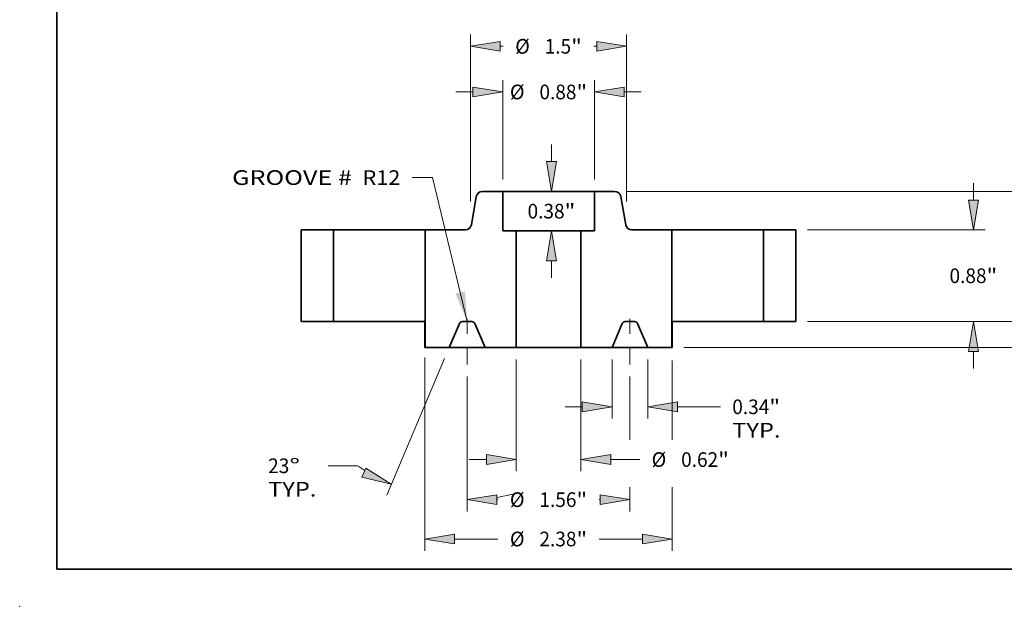
# Model space of a CAD drawing. Extents: x 0 to 10.8, y 0 to 8.2.
# Drawn here: x 0 to 6.6, y 0 to 3.9 of the extents above; entities that cross this region are included whole.
import ezdxf
from ezdxf.enums import TextEntityAlignment as Align

# ---------------------------------------------------------------- set-up
doc = ezdxf.new("R2010")
doc.units = 0
doc.header["$MEASUREMENT"] = 0
doc.linetypes.add('DASHDOT', pattern=[18.5, 12, -3, 0.5, -3])
doc.layers.get('0').update_dxf_attribs({"lineweight": 13})
doc.layers.add('1', color=7, linetype='Continuous', lineweight=13)
doc.styles.get("Standard").update_dxf_attribs({"font": 'isocp.shx'})

# ---------------------------------------------------------------- blocks, each defined once
blk = doc.blocks.new('BLOCK15')
at = {"color": 7, "lineweight": 13, "ltscale": 0.03937}
blk.add_lwpolyline([(-0.7815, 0.00238), (-1.113549, 1.38357), (-1.310399, 1.38357)], dxfattribs=at)
blk.add_solid([(-0.894583, 0.269044), (-0.7815, 0.00238), (-0.801985, 0.291305)], dxfattribs=at)
for s, p, p2 in [('GROOVE # ', (-3.038245, 1.311742), (-1.833125, 1.311742)), (' R12', (-1.833125, 1.311742), (-1.422885, 1.311742))]:
    blk.add_text(s, height=0.140607, dxfattribs=at).set_placement(p, p2, align=Align.FIT)
blk = doc.blocks.new('BLOCK16')
at = {"color": 7, "lineweight": 13, "ltscale": 0.03937}
for p, q in [((-0.44, 1.362486), (-0.44, 2.316359)), ((0.44, 1.362486), (0.44, 2.316359))]:
    blk.add_line(p, q, dxfattribs=at)
at = {"color": 7, "lineweight": 13, "ltscale": 0.004106}
for p, q in [((-0.889944, 2.203873), (-0.72571, 2.203873)), ((0.72571, 2.203873), (0.889944, 2.203873))]:
    blk.add_line(p, q, dxfattribs=at)
at = {"color": 7, "lineweight": 13, "ltscale": 0.03937}
for points in [[(-0.72571, 2.156255), (-0.44, 2.203873), (-0.72571, 2.251492)], [(0.72571, 2.251492), (0.44, 2.203873), (0.72571, 2.156255)]]:
    blk.add_lwpolyline(points, close=True, dxfattribs=at)
for points in [[(-0.72571, 2.156255), (-0.44, 2.203873), (-0.72571, 2.156255), (-0.72571, 2.251492)], [(0.72571, 2.251492), (0.44, 2.203873), (0.72571, 2.251492), (0.72571, 2.156255)]]:
    blk.add_solid(points, dxfattribs=at)
for s, p, p2 in [('%%c', (-0.37108, 2.133569), (-0.230472, 2.133569)), ('0.88', (-0.087615, 2.133569), (0.267967, 2.133569)), ('"', (0.267967, 2.133569), (0.37108, 2.133569))]:
    blk.add_text(s, height=0.140607, dxfattribs=at).set_placement(p, p2, align=Align.FIT)
blk = doc.blocks.new('BLOCK17')
at = {"color": 7, "lineweight": 13, "ltscale": 0.03937}
blk.add_line((-1.1875, -0.34384), (-1.1875, -2.198849), dxfattribs=at)
at = {"color": 7, "lineweight": 13, "ltscale": 0.019011}
blk.add_line((1.1875, -0.374201), (1.1875, -1.134656), dxfattribs=at)
at = {"color": 7, "lineweight": 13, "ltscale": 0.015275}
blk.add_line((1.1875, -1.58785), (1.1875, -2.198849), dxfattribs=at)
at = {"color": 7, "lineweight": 13, "ltscale": 0.010411}
for p, q in [((-0.90179, -2.086364), (-0.485365, -2.086364)), ((0.485365, -2.086364), (0.90179, -2.086364))]:
    blk.add_line(p, q, dxfattribs=at)
at = {"color": 7, "lineweight": 13, "ltscale": 0.03937}
for points in [[(-0.90179, -2.038745), (-1.1875, -2.086364), (-0.90179, -2.133982)], [(0.90179, -2.133982), (1.1875, -2.086364), (0.90179, -2.038745)]]:
    blk.add_lwpolyline(points, close=True, dxfattribs=at)
for points in [[(-0.90179, -2.038745), (-1.1875, -2.086364), (-0.90179, -2.038745), (-0.90179, -2.133982)], [(0.90179, -2.133982), (1.1875, -2.086364), (0.90179, -2.133982), (0.90179, -2.038745)]]:
    blk.add_solid(points, dxfattribs=at)
for s, p, p2 in [('%%c', (-0.37108, -2.156667), (-0.230472, -2.156667)), ('2.38', (-0.087615, -2.156667), (0.267967, -2.156667)), ('"', (0.267967, -2.156667), (0.37108, -2.156667))]:
    blk.add_text(s, height=0.140607, dxfattribs=at).set_placement(p, p2, align=Align.FIT)
blk = doc.blocks.new('BLOCK18')
at = {"color": 7, "lineweight": 13, "ltscale": 0.014191}
for p, q in [((0.6095, -0.362486), (0.6095, -0.930113)), ((0.9535, -0.362486), (0.9535, -0.930113))]:
    blk.add_line(p, q, dxfattribs=at)
at = {"color": 7, "lineweight": 13, "ltscale": 0.004106}
blk.add_line((0.159556, -0.817627), (0.32379, -0.817627), dxfattribs=at)
at = {"color": 7, "lineweight": 13, "ltscale": 0.010268}
blk.add_line((1.23921, -0.817627), (1.649917, -0.817627), dxfattribs=at)
at = {"color": 7, "lineweight": 13, "ltscale": 0.03937}
for points in [[(0.32379, -0.865245), (0.6095, -0.817627), (0.32379, -0.770008)], [(1.23921, -0.770008), (0.9535, -0.817627), (1.23921, -0.865245)]]:
    blk.add_lwpolyline(points, close=True, dxfattribs=at)
for points in [[(0.32379, -0.865245), (0.6095, -0.817627), (0.32379, -0.865245), (0.32379, -0.770008)], [(1.23921, -0.770008), (0.9535, -0.817627), (1.23921, -0.770008), (1.23921, -0.865245)]]:
    blk.add_solid(points, dxfattribs=at)
for s, p, p2 in [('0.34', (1.764203, -0.88793), (2.119785, -0.88793)), ('"', (2.119785, -0.88793), (2.222897, -0.88793)), ('TYP.', (1.764203, -1.112902), (2.22707, -1.112902))]:
    blk.add_text(s, height=0.140607, dxfattribs=at).set_placement(p, p2, align=Align.FIT)
blk = doc.blocks.new('BLOCK19')
at = {"color": 7, "lineweight": 13, "ltscale": 0.03937}
blk.add_line((-0.7815, -0.525282), (-0.7815, -1.821188), dxfattribs=at)
at = {"color": 7, "lineweight": 13, "ltscale": 0.015234}
blk.add_line((0.7815, -0.525282), (0.7815, -1.134656), dxfattribs=at)
at = {"color": 7, "lineweight": 13, "ltscale": 0.005833}
blk.add_line((0.7815, -1.58785), (0.7815, -1.821188), dxfattribs=at)
at = {"color": 7, "lineweight": 13, "ltscale": 0.000261}
for p, q in [((-0.49579, -1.708702), (-0.485365, -1.708702)), ((0.485365, -1.708702), (0.49579, -1.708702))]:
    blk.add_line(p, q, dxfattribs=at)
at = {"color": 7, "lineweight": 13, "ltscale": 0.03937}
for points in [[(-0.49579, -1.661083), (-0.7815, -1.708702), (-0.49579, -1.75632)], [(0.49579, -1.75632), (0.7815, -1.708702), (0.49579, -1.661083)]]:
    blk.add_lwpolyline(points, close=True, dxfattribs=at)
for points in [[(-0.49579, -1.661083), (-0.7815, -1.708702), (-0.49579, -1.661083), (-0.49579, -1.75632)], [(0.49579, -1.75632), (0.7815, -1.708702), (0.49579, -1.75632), (0.49579, -1.661083)]]:
    blk.add_solid(points, dxfattribs=at)
for s, p, p2 in [('%%c', (-0.37108, -1.779005), (-0.230472, -1.779005)), ('1.56', (-0.087615, -1.779005), (0.267967, -1.779005)), ('"', (0.267967, -1.779005), (0.37108, -1.779005))]:
    blk.add_text(s, height=0.140607, dxfattribs=at).set_placement(p, p2, align=Align.FIT)
blk = doc.blocks.new('BLOCK20')
at = {"color": 7, "lineweight": 13, "ltscale": 0.03937}
for p, q in [((-0.997452, -0.353544), (-1.553739, -1.664074)), ((-0.7815, -0.525282), (-0.7815, -1.821188))]:
    blk.add_line(p, q, dxfattribs=at)
at = {"color": 7, "lineweight": 13, "ltscale": 0.007042}
blk.add_line((-1.833346, -1.383551), (-2.115015, -1.383551), dxfattribs=at)
at = {"color": 7, "lineweight": 13, "ltscale": 0.03937}
for points in [[(-1.791391, -1.492727), (-1.509787, -1.56053), (-1.754179, -1.405061)], [(-0.49579, -1.661083), (-0.7815, -1.708702), (-0.49579, -1.75632)]]:
    blk.add_lwpolyline(points, close=True, dxfattribs=at)
for start, end in [(235.644727, 238.182606), (278.817362, 283.831076)]:
    blk.add_arc((-0.7815, 0.155207), 1.863908, start, end, dxfattribs=at)
for points in [[(-1.791391, -1.492727), (-1.509787, -1.56053), (-1.791391, -1.492727), (-1.754179, -1.405061)], [(-0.49579, -1.661083), (-0.7815, -1.708702), (-0.49579, -1.661083), (-0.49579, -1.75632)]]:
    blk.add_solid(points, dxfattribs=at)
for s, p, p2 in [('23', (-2.692168, -1.453855), (-2.488978, -1.453855)), ('%%d', (-2.488978, -1.453855), (-2.385865, -1.453855)), ('TYP.', (-2.692167, -1.678827), (-2.229301, -1.678827))]:
    blk.add_text(s, height=0.140607, dxfattribs=at).set_placement(p, p2, align=Align.FIT)
blk = doc.blocks.new('BLOCK21')
at = {"color": 7, "lineweight": 13, "ltscale": 0.004106}
for p, q in [((0.027719, 1.53571), (0.027719, 1.699944)), ((0.027719, 0.420056), (0.027719, 0.58429))]:
    blk.add_line(p, q, dxfattribs=at)
at = {"color": 7, "lineweight": 13, "ltscale": 0.03937}
for points in [[(-0.0199, 1.53571), (0.027719, 1.25), (0.075337, 1.53571)], [(0.075337, 0.58429), (0.027719, 0.87), (-0.0199, 0.58429)]]:
    blk.add_lwpolyline(points, close=True, dxfattribs=at)
for points in [[(-0.0199, 1.53571), (0.027719, 1.25), (-0.0199, 1.53571), (0.075337, 1.53571)], [(0.075337, 0.58429), (0.027719, 0.87), (0.075337, 0.58429), (-0.0199, 0.58429)]]:
    blk.add_solid(points, dxfattribs=at)
for s, p, p2 in [('"', (0.153954, 0.989696), (0.257066, 0.989696)), ('0.38', (-0.201629, 0.989696), (0.153954, 0.989696))]:
    blk.add_text(s, height=0.140607, dxfattribs=at).set_placement(p, p2, align=Align.FIT)
blk = doc.blocks.new('BLOCK22')
at = {"color": 7, "lineweight": 13, "ltscale": 0.03937}
for p, q in [((-0.311, -0.362486), (-0.311, -1.436486)), ((0.311, -0.362486), (0.311, -1.436486))]:
    blk.add_line(p, q, dxfattribs=at)
at = {"color": 7, "lineweight": 13, "ltscale": 0.004106}
blk.add_line((-0.760944, -1.324), (-0.59671, -1.324), dxfattribs=at)
at = {"color": 7, "lineweight": 13, "ltscale": 0.006962}
blk.add_line((0.59671, -1.324), (0.875172, -1.324), dxfattribs=at)
at = {"color": 7, "lineweight": 13, "ltscale": 0.03937}
for points in [[(-0.59671, -1.371618), (-0.311, -1.324), (-0.59671, -1.276382)], [(0.59671, -1.276382), (0.311, -1.324), (0.59671, -1.371618)]]:
    blk.add_lwpolyline(points, close=True, dxfattribs=at)
for points in [[(-0.59671, -1.371618), (-0.311, -1.324), (-0.59671, -1.371618), (-0.59671, -1.276382)], [(0.59671, -1.276382), (0.311, -1.324), (0.59671, -1.276382), (0.59671, -1.371618)]]:
    blk.add_solid(points, dxfattribs=at)
for s, p, p2 in [('%%c', (0.989457, -1.394304), (1.130065, -1.394304)), ('0.62', (1.272922, -1.394304), (1.628504, -1.394304)), ('"', (1.628504, -1.394304), (1.731616, -1.394304))]:
    blk.add_text(s, height=0.140607, dxfattribs=at).set_placement(p, p2, align=Align.FIT)
blk = doc.blocks.new('BLOCK23')
at = {"color": 7, "lineweight": 13, "ltscale": 0.03937}
for p, q in [((-0.75, 1.151446), (-0.75, 2.754447)), ((0.75, 1.151446), (0.75, 2.754447))]:
    blk.add_line(p, q, dxfattribs=at)
at = {"color": 7, "lineweight": 13, "ltscale": 0.000743}
for p, q in [((-0.46429, 2.641961), (-0.434568, 2.641961)), ((0.434568, 2.641961), (0.46429, 2.641961))]:
    blk.add_line(p, q, dxfattribs=at)
at = {"color": 7, "lineweight": 13, "ltscale": 0.03937}
for points in [[(-0.46429, 2.689579), (-0.75, 2.641961), (-0.46429, 2.594343)], [(0.46429, 2.594343), (0.75, 2.641961), (0.46429, 2.689579)]]:
    blk.add_lwpolyline(points, close=True, dxfattribs=at)
for points in [[(-0.46429, 2.689579), (-0.75, 2.641961), (-0.46429, 2.689579), (-0.46429, 2.594343)], [(0.46429, 2.594343), (0.75, 2.641961), (0.46429, 2.594343), (0.46429, 2.689579)]]:
    blk.add_solid(points, dxfattribs=at)
for s, p, p2 in [('%%c', (-0.320282, 2.571657), (-0.179675, 2.571657)), ('1.5', (-0.036817, 2.571657), (0.21717, 2.571657)), ('"', (0.21717, 2.571657), (0.320282, 2.571657))]:
    blk.add_text(s, height=0.140607, dxfattribs=at).set_placement(p, p2, align=Align.FIT)
blk = doc.blocks.new('BLOCK24')
at = {"color": 7, "lineweight": 13, "ltscale": 0.004106}
for p, q in [((4.829808, 0.28571), (4.829808, 0.449944)), ((4.829808, -0.699944), (4.829808, -0.53571))]:
    blk.add_line(p, q, dxfattribs=at)
at = {"color": 7, "lineweight": 13, "ltscale": 0.03937}
for p, q in [((2.487486, 0), (4.942294, 0)), ((1.297486, -0.25), (4.942294, -0.25))]:
    blk.add_line(p, q, dxfattribs=at)
for points in [[(4.78219, 0.28571), (4.829808, 0), (4.877426, 0.28571)], [(4.877426, -0.53571), (4.829808, -0.25), (4.78219, -0.53571)]]:
    blk.add_lwpolyline(points, close=True, dxfattribs=at)
for points in [[(4.78219, 0.28571), (4.829808, 0), (4.78219, 0.28571), (4.877426, 0.28571)], [(4.877426, -0.53571), (4.829808, -0.25), (4.877426, -0.53571), (4.78219, -0.53571)]]:
    blk.add_solid(points, dxfattribs=at)
for s, p, p2 in [('0.25', (4.600461, -0.195382), (4.956043, -0.195382)), ('"', (4.956043, -0.195382), (5.059155, -0.195382))]:
    blk.add_text(s, height=0.140607, dxfattribs=at).set_placement(p, p2, align=Align.FIT)
blk = doc.blocks.new('BLOCK25')
at = {"color": 7, "lineweight": 13, "ltscale": 0.004106}
for p, q in [((4.079095, 1.16571), (4.079095, 1.329944)), ((4.079095, -0.449944), (4.079095, -0.28571))]:
    blk.add_line(p, q, dxfattribs=at)
at = {"color": 7, "lineweight": 13, "ltscale": 0.03937}
for p, q in [((2.487486, 0.88), (4.19158, 0.88)), ((2.487486, 0), (4.19158, 0))]:
    blk.add_line(p, q, dxfattribs=at)
for points in [[(4.031476, 1.16571), (4.079095, 0.88), (4.126713, 1.16571)], [(4.126713, -0.28571), (4.079095, 0), (4.031476, -0.28571)]]:
    blk.add_lwpolyline(points, close=True, dxfattribs=at)
for points in [[(4.031476, 1.16571), (4.079095, 0.88), (4.031476, 1.16571), (4.126713, 1.16571)], [(4.126713, -0.28571), (4.079095, 0), (4.126713, -0.28571), (4.031476, -0.28571)]]:
    blk.add_solid(points, dxfattribs=at)
for s, p, p2 in [('0.88', (3.849747, 0.369696), (4.205329, 0.369696)), ('"', (4.205329, 0.369696), (4.308442, 0.369696))]:
    blk.add_text(s, height=0.140607, dxfattribs=at).set_placement(p, p2, align=Align.FIT)
blk = doc.blocks.new('BLOCK26')
at = {"color": 7, "lineweight": 13, "ltscale": 0.03937}
for p, q in [((0.746899, 1.25), (4.942294, 1.25)), ((2.487486, 0), (4.942294, 0))]:
    blk.add_line(p, q, dxfattribs=at)
at = {"color": 7, "lineweight": 13, "ltscale": 0.003866}
blk.add_line((4.829808, 0.809668), (4.829808, 0.96429), dxfattribs=at)
at = {"color": 7, "lineweight": 13, "ltscale": 0.003869}
blk.add_line((4.829808, 0.28571), (4.829808, 0.440489), dxfattribs=at)
at = {"color": 7, "lineweight": 13, "ltscale": 0.03937}
for points in [[(4.877426, 0.96429), (4.829808, 1.25), (4.78219, 0.96429)], [(4.78219, 0.28571), (4.829808, 0), (4.877426, 0.28571)]]:
    blk.add_lwpolyline(points, close=True, dxfattribs=at)
for points in [[(4.877426, 0.96429), (4.829808, 1.25), (4.877426, 0.96429), (4.78219, 0.96429)], [(4.78219, 0.28571), (4.829808, 0), (4.78219, 0.28571), (4.877426, 0.28571)]]:
    blk.add_solid(points, dxfattribs=at)
for s, p, p2 in [('1.25', (4.600461, 0.554775), (4.956043, 0.554775)), ('"', (4.956043, 0.554775), (5.059155, 0.554775))]:
    blk.add_text(s, height=0.140607, dxfattribs=at).set_placement(p, p2, align=Align.FIT)
blk = doc.blocks.new('BLOCK27')
at = {"color": 7, "lineweight": 5, "ltscale": 0.00775}
for p, q in [((2.065, 0.88), (2.375, 0.88)), ((2.375, 0), (2.065, 0))]:
    blk.add_line(p, q, dxfattribs=at)
at = {"color": 7, "lineweight": 5, "ltscale": 0.03937}
for p, q in [((2.065, 0), (2.065, 0.88)), ((2.375, 0.88), (2.375, 0))]:
    blk.add_line(p, q, dxfattribs=at)
blk = doc.blocks.new('BLOCK28')
at = {"color": 7, "lineweight": 5, "ltscale": 0.00486}
blk.add_line((0.44, 1.25), (0.634413, 1.25), dxfattribs=at)
at = {"color": 7, "lineweight": 5, "ltscale": 0.0095}
blk.add_line((0.44, 0.87), (0.44, 1.25), dxfattribs=at)
at = {"color": 7, "lineweight": 5, "ltscale": 0.00011}
for p, q in [((0.634413, 1.25), (0.638818, 1.249838)), ((0.638818, 1.249838), (0.6432, 1.249353)), ((0.6432, 1.249353), (0.647534, 1.248548)), ((0.647534, 1.248548), (0.651797, 1.247426)), ((0.651797, 1.247426), (0.655967, 1.245995)), ((0.655967, 1.245995), (0.66002, 1.244261)), ((0.66002, 1.244261), (0.663935, 1.242235)), ((0.663935, 1.242235), (0.66769, 1.239926)), ((0.66769, 1.239926), (0.671266, 1.237348)), ((0.671266, 1.237348), (0.674643, 1.234515)), ((0.674643, 1.234515), (0.677803, 1.231441)), ((0.677803, 1.231441), (0.680728, 1.228143)), ((0.680728, 1.228143), (0.683404, 1.22464)), ((0.683404, 1.22464), (0.685815, 1.220949)), ((0.685815, 1.220949), (0.687948, 1.217092)), ((0.687948, 1.217092), (0.689793, 1.213088)), ((0.689793, 1.213088), (0.691339, 1.20896)), ((0.691339, 1.20896), (0.692577, 1.204729)), ((0.692577, 1.204729), (0.693502, 1.200419)), ((0.741257, 0.929581), (0.742182, 0.925271)), ((0.742182, 0.925271), (0.74342, 0.92104)), ((0.74342, 0.92104), (0.744966, 0.916912)), ((0.744966, 0.916912), (0.746811, 0.912908)), ((0.746811, 0.912908), (0.748944, 0.909051)), ((0.748944, 0.909051), (0.751355, 0.90536)), ((0.751355, 0.90536), (0.754031, 0.901857)), ((0.754031, 0.901857), (0.756956, 0.898559)), ((0.756956, 0.898559), (0.760116, 0.895485)), ((0.760116, 0.895485), (0.763493, 0.892652)), ((0.763493, 0.892652), (0.767069, 0.890074)), ((0.767069, 0.890074), (0.770824, 0.887765)), ((0.770824, 0.887765), (0.774739, 0.885739)), ((0.774739, 0.885739), (0.778792, 0.884005)), ((0.778792, 0.884005), (0.782962, 0.882574)), ((0.782962, 0.882574), (0.787225, 0.881452)), ((0.787225, 0.881452), (0.791559, 0.880647)), ((0.791559, 0.880647), (0.795941, 0.880162)), ((0.795941, 0.880162), (0.800346, 0.88))]:
    blk.add_line(p, q, dxfattribs=at)
at = {"color": 7, "lineweight": 5, "ltscale": 0.006875}
blk.add_line((0.693502, 1.200419), (0.741257, 0.929581), dxfattribs=at)
at = {"color": 7, "lineweight": 5, "ltscale": 0.03937}
for p, q in [((0.311, -0.25), (0.311, 0.87)), ((1.185, 0.88), (1.185, -0.25))]:
    blk.add_line(p, q, dxfattribs=at)
at = {"color": 7, "lineweight": 5, "ltscale": 0.003225}
blk.add_line((0.311, 0.87), (0.44, 0.87), dxfattribs=at)
at = {"color": 7, "lineweight": 5, "ltscale": 0.009616}
blk.add_line((0.800346, 0.88), (1.185, 0.88), dxfattribs=at)
at = {"color": 7, "lineweight": 5, "ltscale": 4.8e-05}
for p, q in [((0.736137, 0), (0.73423, -0.000059)), ((0.82877, -0.000059), (0.826863, 0)), ((0.708401, -0.017155), (0.707601, -0.018887)), ((0.709305, -0.015475), (0.708401, -0.017155)), ((0.71031, -0.013854), (0.709305, -0.015475)), ((0.711414, -0.012298), (0.71031, -0.013854)), ((0.712611, -0.010813), (0.711414, -0.012298)), ((0.713897, -0.009404), (0.712611, -0.010813)), ((0.715267, -0.008077), (0.713897, -0.009404)), ((0.716717, -0.006837), (0.715267, -0.008077)), ((0.71824, -0.005688), (0.716717, -0.006837)), ((0.719831, -0.004635), (0.71824, -0.005688)), ((0.721483, -0.003682), (0.719831, -0.004635)), ((0.723191, -0.002833), (0.721483, -0.003682)), ((0.724948, -0.00209), (0.723191, -0.002833)), ((0.726747, -0.001456), (0.724948, -0.00209)), ((0.728582, -0.000935), (0.726747, -0.001456)), ((0.730446, -0.000527), (0.728582, -0.000935)), ((0.732331, -0.000235), (0.730446, -0.000527)), ((0.73423, -0.000059), (0.732331, -0.000235)), ((0.830669, -0.000235), (0.82877, -0.000059)), ((0.832554, -0.000527), (0.830669, -0.000235)), ((0.834418, -0.000935), (0.832554, -0.000527)), ((0.836253, -0.001456), (0.834418, -0.000935)), ((0.838052, -0.00209), (0.836253, -0.001456)), ((0.839809, -0.002833), (0.838052, -0.00209)), ((0.841517, -0.003682), (0.839809, -0.002833)), ((0.843169, -0.004635), (0.841517, -0.003682)), ((0.84476, -0.005688), (0.843169, -0.004635)), ((0.846283, -0.006837), (0.84476, -0.005688)), ((0.847733, -0.008077), (0.846283, -0.006837)), ((0.849103, -0.009404), (0.847733, -0.008077)), ((0.850389, -0.010813), (0.849103, -0.009404)), ((0.851586, -0.012298), (0.850389, -0.010813)), ((0.85269, -0.013854), (0.851586, -0.012298)), ((0.853695, -0.015475), (0.85269, -0.013854)), ((0.854599, -0.017155), (0.853695, -0.015475)), ((0.855398, -0.018887), (0.854599, -0.017155))]:
    blk.add_line(p, q, dxfattribs=at)
at = {"color": 7, "lineweight": 5, "ltscale": 0.002268}
blk.add_line((0.826863, 0), (0.736137, 0), dxfattribs=at)
at = {"color": 7, "lineweight": 5, "ltscale": 0.006277}
for p, q in [((0.707601, -0.018887), (0.6095, -0.25)), ((0.9535, -0.25), (0.855398, -0.018887))]:
    blk.add_line(p, q, dxfattribs=at)
at = {"color": 7, "lineweight": 5, "ltscale": 0.007463}
blk.add_line((0.6095, -0.25), (0.311, -0.25), dxfattribs=at)
at = {"color": 7, "lineweight": 5, "ltscale": 0.005788}
blk.add_line((1.185, -0.25), (0.9535, -0.25), dxfattribs=at)
blk = doc.blocks.new('BLOCK29')
at = {"color": 7, "lineweight": 5, "ltscale": 0.00011}
for p, q in [((-0.680728, 1.228143), (-0.677803, 1.231441)), ((-0.677803, 1.231441), (-0.674643, 1.234515)), ((-0.674643, 1.234515), (-0.671266, 1.237348)), ((-0.671266, 1.237348), (-0.66769, 1.239926)), ((-0.66769, 1.239926), (-0.663935, 1.242235)), ((-0.663935, 1.242235), (-0.66002, 1.244261)), ((-0.66002, 1.244261), (-0.655967, 1.245995)), ((-0.655967, 1.245995), (-0.651797, 1.247426)), ((-0.651797, 1.247426), (-0.647534, 1.248548)), ((-0.647534, 1.248548), (-0.6432, 1.249353)), ((-0.6432, 1.249353), (-0.638818, 1.249838)), ((-0.638818, 1.249838), (-0.634413, 1.25)), ((-0.693502, 1.200419), (-0.692577, 1.204729)), ((-0.692577, 1.204729), (-0.691339, 1.20896)), ((-0.691339, 1.20896), (-0.689793, 1.213088)), ((-0.689793, 1.213088), (-0.687948, 1.217092)), ((-0.687948, 1.217092), (-0.685815, 1.220949)), ((-0.685815, 1.220949), (-0.683404, 1.22464)), ((-0.683404, 1.22464), (-0.680728, 1.228143)), ((-0.800346, 0.88), (-0.795941, 0.880162)), ((-0.795941, 0.880162), (-0.791559, 0.880647)), ((-0.791559, 0.880647), (-0.787225, 0.881452)), ((-0.787225, 0.881452), (-0.782962, 0.882574)), ((-0.782962, 0.882574), (-0.778792, 0.884005)), ((-0.778792, 0.884005), (-0.774739, 0.885739)), ((-0.774739, 0.885739), (-0.770824, 0.887765)), ((-0.770824, 0.887765), (-0.767069, 0.890074)), ((-0.767069, 0.890074), (-0.763493, 0.892652)), ((-0.763493, 0.892652), (-0.760116, 0.895485)), ((-0.760116, 0.895485), (-0.756956, 0.898559)), ((-0.756956, 0.898559), (-0.754031, 0.901857)), ((-0.754031, 0.901857), (-0.751355, 0.90536)), ((-0.751355, 0.90536), (-0.748944, 0.909051)), ((-0.748944, 0.909051), (-0.746811, 0.912908)), ((-0.746811, 0.912908), (-0.744966, 0.916912)), ((-0.744966, 0.916912), (-0.74342, 0.92104)), ((-0.74342, 0.92104), (-0.742182, 0.925271)), ((-0.742182, 0.925271), (-0.741257, 0.929581))]:
    blk.add_line(p, q, dxfattribs=at)
at = {"color": 7, "lineweight": 5, "ltscale": 0.00486}
blk.add_line((-0.634413, 1.25), (-0.44, 1.25), dxfattribs=at)
at = {"color": 7, "lineweight": 5, "ltscale": 0.0095}
blk.add_line((-0.44, 1.25), (-0.44, 0.87), dxfattribs=at)
at = {"color": 7, "lineweight": 5, "ltscale": 0.006875}
blk.add_line((-0.741257, 0.929581), (-0.693502, 1.200419), dxfattribs=at)
at = {"color": 7, "lineweight": 5, "ltscale": 0.03937}
for p, q in [((-1.185, -0.25), (-1.185, 0.88)), ((-0.311, 0.87), (-0.311, -0.25))]:
    blk.add_line(p, q, dxfattribs=at)
at = {"color": 7, "lineweight": 5, "ltscale": 0.009616}
blk.add_line((-1.185, 0.88), (-0.800346, 0.88), dxfattribs=at)
at = {"color": 7, "lineweight": 5, "ltscale": 0.003225}
blk.add_line((-0.44, 0.87), (-0.311, 0.87), dxfattribs=at)
at = {"color": 7, "lineweight": 5, "ltscale": 4.8e-05}
for p, q in [((-0.826863, 0), (-0.82877, -0.000059)), ((-0.73423, -0.000059), (-0.736137, 0)), ((-0.854599, -0.017155), (-0.855398, -0.018887)), ((-0.853695, -0.015475), (-0.854599, -0.017155)), ((-0.85269, -0.013854), (-0.853695, -0.015475)), ((-0.851586, -0.012298), (-0.85269, -0.013854)), ((-0.850389, -0.010813), (-0.851586, -0.012298)), ((-0.849103, -0.009404), (-0.850389, -0.010813)), ((-0.847733, -0.008077), (-0.849103, -0.009404)), ((-0.846283, -0.006837), (-0.847733, -0.008077)), ((-0.84476, -0.005688), (-0.846283, -0.006837)), ((-0.843169, -0.004635), (-0.84476, -0.005688)), ((-0.841517, -0.003682), (-0.843169, -0.004635)), ((-0.839809, -0.002833), (-0.841517, -0.003682)), ((-0.838052, -0.00209), (-0.839809, -0.002833)), ((-0.836253, -0.001456), (-0.838052, -0.00209)), ((-0.834418, -0.000935), (-0.836253, -0.001456)), ((-0.832554, -0.000527), (-0.834418, -0.000935)), ((-0.830669, -0.000235), (-0.832554, -0.000527)), ((-0.82877, -0.000059), (-0.830669, -0.000235)), ((-0.732331, -0.000235), (-0.73423, -0.000059)), ((-0.730446, -0.000527), (-0.732331, -0.000235)), ((-0.728582, -0.000935), (-0.730446, -0.000527)), ((-0.726747, -0.001456), (-0.728582, -0.000935)), ((-0.724948, -0.00209), (-0.726747, -0.001456)), ((-0.723191, -0.002833), (-0.724948, -0.00209)), ((-0.721483, -0.003682), (-0.723191, -0.002833)), ((-0.719831, -0.004635), (-0.721483, -0.003682)), ((-0.71824, -0.005688), (-0.719831, -0.004635)), ((-0.716717, -0.006837), (-0.71824, -0.005688)), ((-0.715267, -0.008077), (-0.716717, -0.006837)), ((-0.713897, -0.009404), (-0.715267, -0.008077)), ((-0.712611, -0.010813), (-0.713897, -0.009404)), ((-0.711414, -0.012298), (-0.712611, -0.010813)), ((-0.71031, -0.013854), (-0.711414, -0.012298)), ((-0.709305, -0.015475), (-0.71031, -0.013854)), ((-0.708401, -0.017155), (-0.709305, -0.015475)), ((-0.707601, -0.018887), (-0.708401, -0.017155))]:
    blk.add_line(p, q, dxfattribs=at)
at = {"color": 7, "lineweight": 5, "ltscale": 0.002268}
blk.add_line((-0.736137, 0), (-0.826863, 0), dxfattribs=at)
at = {"color": 7, "lineweight": 5, "ltscale": 0.006277}
for p, q in [((-0.855398, -0.018887), (-0.9535, -0.25)), ((-0.6095, -0.25), (-0.707601, -0.018887))]:
    blk.add_line(p, q, dxfattribs=at)
at = {"color": 7, "lineweight": 5, "ltscale": 0.005788}
blk.add_line((-0.9535, -0.25), (-1.185, -0.25), dxfattribs=at)
at = {"color": 7, "lineweight": 5, "ltscale": 0.007463}
blk.add_line((-0.311, -0.25), (-0.6095, -0.25), dxfattribs=at)
blk = doc.blocks.new('BLOCK30')
at = {"color": 7, "lineweight": 5, "ltscale": 0.03937}
for p, q in [((-2.375, 0), (-2.375, 0.88)), ((-2.065, 0.88), (-2.065, 0))]:
    blk.add_line(p, q, dxfattribs=at)
at = {"color": 7, "lineweight": 5, "ltscale": 0.00775}
for p, q in [((-2.375, 0.88), (-2.065, 0.88)), ((-2.065, 0), (-2.375, 0))]:
    blk.add_line(p, q, dxfattribs=at)

msp = doc.modelspace()

# ---------------------------------------------------------------- linework, layer by layer
at = {"color": 7, "lineweight": 35, "ltscale": 0.003402}
for p, q in [((3.2464, 2.7875), (3.1103, 2.7875)), ((3.9985, 2.7875), (3.8624, 2.7875))]:
    msp.add_line(p, q, dxfattribs=at)
at = {"color": 7, "lineweight": 35, "ltscale": 0.000943}
msp.add_line((3.2464, 2.7875), (3.2841, 2.7875), dxfattribs=at)
at = {"color": 7, "lineweight": 35, "ltscale": 0.00665}
for p, q in [((3.2464, 2.7875), (3.2464, 2.5215)), ((3.8624, 2.7875), (3.8624, 2.5215))]:
    msp.add_line(p, q, dxfattribs=at)
at = {"color": 7, "lineweight": 35, "ltscale": 0.014457}
msp.add_line((3.2841, 2.7875), (3.8624, 2.7875), dxfattribs=at)
at = {"color": 7, "lineweight": 35, "ltscale": 0.004813}
for p, q in [((3.0689, 2.7527), (3.0355, 2.5632)), ((4.0398, 2.7527), (4.0733, 2.5632))]:
    msp.add_line(p, q, dxfattribs=at)
at = {"color": 7, "lineweight": 35, "ltscale": 0.005425}
for p, q in [((2.1089, 2.5285), (1.8919, 2.5285)), ((5.2169, 2.5285), (4.9999, 2.5285)), ((2.1089, 1.9125), (1.8919, 1.9125)), ((5.2169, 1.9125), (4.9999, 1.9125))]:
    msp.add_line(p, q, dxfattribs=at)
at = {"color": 7, "lineweight": 35, "ltscale": 0.0154}
for p, q in [((1.8919, 2.5285), (1.8919, 1.9125)), ((2.1089, 2.5285), (2.1089, 1.9125)), ((4.9999, 2.5285), (4.9999, 1.9125)), ((5.2169, 2.5285), (5.2169, 1.9125))]:
    msp.add_line(p, q, dxfattribs=at)
at = {"color": 7, "lineweight": 35, "ltscale": 0.011392}
for p, q in [((2.1089, 2.5285), (2.5645, 2.5285)), ((4.3839, 2.5285), (4.8395, 2.5285)), ((2.1089, 1.9125), (2.5645, 1.9125))]:
    msp.add_line(p, q, dxfattribs=at)
at = {"color": 7, "lineweight": 35, "ltscale": 0.004008}
for p, q in [((2.5645, 2.5285), (2.7249, 2.5285)), ((4.8395, 2.5285), (4.9999, 2.5285)), ((4.8395, 1.9125), (4.9999, 1.9125))]:
    msp.add_line(p, q, dxfattribs=at)
at = {"color": 7, "lineweight": 35, "ltscale": 0.03937}
for p, q in [((2.7249, 2.5285), (2.7249, 1.7375)), ((4.3839, 2.5285), (4.3839, 1.7375))]:
    msp.add_line(p, q, dxfattribs=at)
at = {"color": 7, "lineweight": 35, "ltscale": 0.006731}
for p, q in [((2.9941, 2.5285), (2.7249, 2.5285)), ((4.3839, 2.5285), (4.1146, 2.5285))]:
    msp.add_line(p, q, dxfattribs=at)
at = {"color": 7, "lineweight": 35, "ltscale": 0.002258}
for p, q in [((3.3367, 2.5215), (3.2464, 2.5215)), ((3.8624, 2.5215), (3.7721, 2.5215))]:
    msp.add_line(p, q, dxfattribs=at)
at = {"color": 7, "lineweight": 35, "ltscale": 0.0196}
for p, q in [((3.3367, 2.5215), (3.3367, 1.7375)), ((3.7721, 2.5215), (3.7721, 1.7375))]:
    msp.add_line(p, q, dxfattribs=at)
at = {"color": 7, "lineweight": 35, "ltscale": 0.008052}
for p, q in [((3.3367, 2.5215), (3.6587, 2.5215)), ((3.3367, 1.7375), (3.6587, 1.7375))]:
    msp.add_line(p, q, dxfattribs=at)
at = {"color": 7, "lineweight": 35, "ltscale": 0.002833}
for p, q in [((3.6587, 2.5215), (3.7721, 2.5215)), ((3.6587, 1.7375), (3.7721, 1.7375))]:
    msp.add_line(p, q, dxfattribs=at)
at = {"color": 7, "linetype": 'DASHDOT', "lineweight": 13, "ltscale": 0.00896}
for p, q in [((3.0073, 1.6235), (3.0073, 1.9819)), ((4.1014, 1.6235), (4.1014, 1.9819))]:
    msp.add_line(p, q, dxfattribs=at)
at = {"color": 7, "lineweight": 35, "ltscale": 0.003976}
msp.add_line((2.5645, 1.9125), (2.7236, 1.9125), dxfattribs=at)
at = {"color": 7, "lineweight": 35, "ltscale": 0.004375}
for p, q in [((2.7236, 1.9125), (2.7236, 1.7375)), ((4.3852, 1.9125), (4.3852, 1.7375))]:
    msp.add_line(p, q, dxfattribs=at)
at = {"color": 7, "lineweight": 35, "ltscale": 0.004394}
for p, q in [((2.9556, 1.8992), (2.8869, 1.7375)), ((3.1277, 1.7375), (3.0591, 1.8992)), ((3.981, 1.7375), (4.0497, 1.8992)), ((4.1532, 1.8992), (4.2218, 1.7375))]:
    msp.add_line(p, q, dxfattribs=at)
at = {"color": 7, "lineweight": 35, "ltscale": 0.001588}
for p, q in [((3.0391, 1.9125), (2.9756, 1.9125)), ((4.1332, 1.9125), (4.0697, 1.9125))]:
    msp.add_line(p, q, dxfattribs=at)
at = {"color": 7, "lineweight": 35, "ltscale": 0.01136}
msp.add_line((4.3852, 1.9125), (4.8395, 1.9125), dxfattribs=at)
at = {"color": 7, "lineweight": 35, "ltscale": 3.2e-05}
for p, q in [((2.7236, 1.7375), (2.7249, 1.7375)), ((4.3839, 1.7375), (4.3852, 1.7375))]:
    msp.add_line(p, q, dxfattribs=at)
at = {"color": 7, "lineweight": 35, "ltscale": 0.004051}
for p, q in [((2.8869, 1.7375), (2.7249, 1.7375)), ((4.3839, 1.7375), (4.2218, 1.7375))]:
    msp.add_line(p, q, dxfattribs=at)
at = {"color": 7, "lineweight": 35, "ltscale": 0.00602}
for p, q in [((2.8869, 1.7375), (3.1277, 1.7375)), ((3.981, 1.7375), (4.2218, 1.7375))]:
    msp.add_line(p, q, dxfattribs=at)
at = {"color": 7, "lineweight": 35, "ltscale": 0.005224}
for p, q in [((3.3367, 1.7375), (3.1277, 1.7375)), ((3.981, 1.7375), (3.7721, 1.7375))]:
    msp.add_line(p, q, dxfattribs=at)
at = {"color": 7, "lineweight": 35, "ltscale": 0.03937}
for points in [[(3.1103, 2.7875, 0.363969), (3.0689, 2.7527)], [(4.0398, 2.7527, 0.363969), (3.9985, 2.7875)], [(2.9941, 2.5285, 0.363969), (3.0355, 2.5632)], [(4.0733, 2.5632, 0.363969), (4.1146, 2.5285)], [(2.9756, 1.9125, 0.300965), (2.9556, 1.8992)], [(3.0591, 1.8992, 0.300965), (3.0391, 1.9125)], [(4.0697, 1.9125, 0.300965), (4.0497, 1.8992)], [(4.1532, 1.8992, 0.300965), (4.1332, 1.9125)]]:
    msp.add_lwpolyline(points, format="xyb", dxfattribs=at)
at = {"color": 7, "lineweight": 5, "ltscale": 0.03937}
msp.add_point((0, 0), dxfattribs=at)
at = {"layer": '1', "color": 7, "lineweight": 35, "ltscale": 0.03937}
for q in [(0.25, 8.25), (10.75, 0.25)]:
    msp.add_line((0.25, 0.25), q, dxfattribs=at)

# ---------------------------------------------------------------- block references
at = {"lineweight": 0, "xscale": 0.7, "yscale": 0.7, "zscale": 0.7}
for name in ['BLOCK23', 'BLOCK16', 'BLOCK21', 'BLOCK15', 'BLOCK29', 'BLOCK28', 'BLOCK26', 'BLOCK25', 'BLOCK30', 'BLOCK27', 'BLOCK24', 'BLOCK20', 'BLOCK17', 'BLOCK22', 'BLOCK18', 'BLOCK19']:
    msp.add_blockref(name, (3.5544, 1.9125), dxfattribs=at)

doc.saveas('drawing.dxf')
